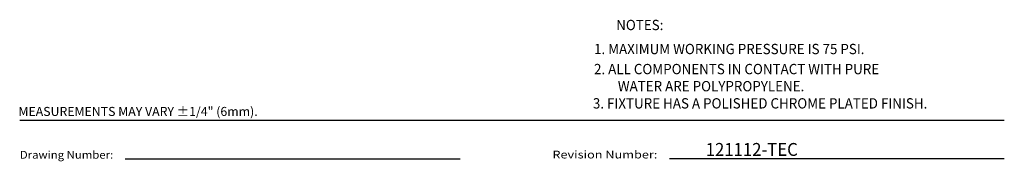
# Model space of a CAD drawing. Extents: x 1.8 to 20.9, y 1 to 25.9.
# Drawn here: x 1.8 to 20.9, y 1 to 3.7 of the extents above; entities that cross this region are included whole.
import ezdxf
from ezdxf.enums import TextEntityAlignment as Align

# ---------------------------------------------------------------- set-up
doc = ezdxf.new("R2010")
doc.units = 0
doc.header["$LTSCALE"] = 2
doc.header["$MEASUREMENT"] = 0
doc.layers.get('0').update_dxf_attribs({"linetype": 'CONTINUOUS'})
doc.styles.add('PLATE', font='ROMAND', dxfattribs={"width": 0.95})
doc.styles.add('ROMAND', font='romand', dxfattribs={"width": 0.95})
doc.styles.add('ROMANS', font='ROMANS', dxfattribs={"width": 0.75})
doc.styles.get("Standard").update_dxf_attribs({"font": 'simplex', "width": 0.8})

# ---------------------------------------------------------------- blocks, each defined once
blk = doc.blocks.new('CTITLE')
for p, q in [((-7.7035, -9.7815), (-0.0785, -9.7815)), ((-6.8872, -10.0802), (-4.2935, -10.0802)), ((-2.6723, -10.0784), (-0.0785, -10.0784))]:
    blk.add_line(p, q)
at = {"style": 'ROMANS'}
blk.add_text('MEASUREMENTS MAY VARY %%p1/4" (6mm).', height=0.07, dxfattribs=at).set_placement((-7.7146, -9.7705), align=Align.BOTTOM_LEFT)
for s, width, p, p2 in [('Drawing Number:', 0.961584, (-7.7035, -10.0802), (-6.981, -10.0802)), ('Revision Number:', 1.061101, (-3.5785, -10.0784), (-2.766, -10.0784))]:
    blk.add_text(s, height=0.06, dxfattribs=dict(width=width)).set_placement(p, p2, align=Align.FIT)
at = {"style": 'PLATE', "width": 0.95}
for tag, p, height in [('PLATE1', (-7.7035, -1.1652), 0.14), ('DESC1', (-7.7035, -1.3252), 0.1), ('DESC1', (-7.7035, -1.4852), 0.1), ('DESC1', (-7.7035, -1.6452), 0.1), ('PLATE2', (-7.7035, -1.9152), 0.14), ('DESC2', (-7.7035, -2.0752), 0.1), ('DESC2', (-7.7035, -2.2352), 0.1), ('DESC2', (-7.7035, -2.3952), 0.1), ('DWG', (-6.606, -10.0602), 0.14), ('REV', (-2.391, -10.0584), 0.1)]:
    blk.add_attdef(tag, p, '', height=height, dxfattribs=at)

msp = doc.modelspace()

# ---------------------------------------------------------------- block references
ref = msp.add_blockref('CTITLE', (21.073, 26.251), dxfattribs=dict(xscale=2.5, yscale=2.5, zscale=2.5))
ref.add_attrib('REV', '121112-TEC', (15.095, 1.105), dxfattribs={"height": 0.25, "style": 'PLATE', "width": 0.95})

# ---------------------------------------------------------------- texts
at = {"style": 'ROMAND', "width": 0.95}
for s, height, p in [('%%uNOTES:', 0.2, (13.361, 3.644)), ('1. MAXIMUM WORKING PRESSURE IS 75 PSI.', 0.19995, (12.932, 3.178)), ('2. ALL COMPONENTS IN CONTACT WITH PURE  ', 0.19995, (12.932, 2.789)), ('WATER ARE POLYPROPYLENE.', 0.19995, (13.393, 2.457)), ('3. FIXTURE HAS A POLISHED CHROME PLATED FINISH.', 0.2, (12.91, 2.124))]:
    msp.add_text(s, height=height, dxfattribs=at).set_placement(p, align=Align.MIDDLE_LEFT)

doc.saveas('drawing.dxf')
